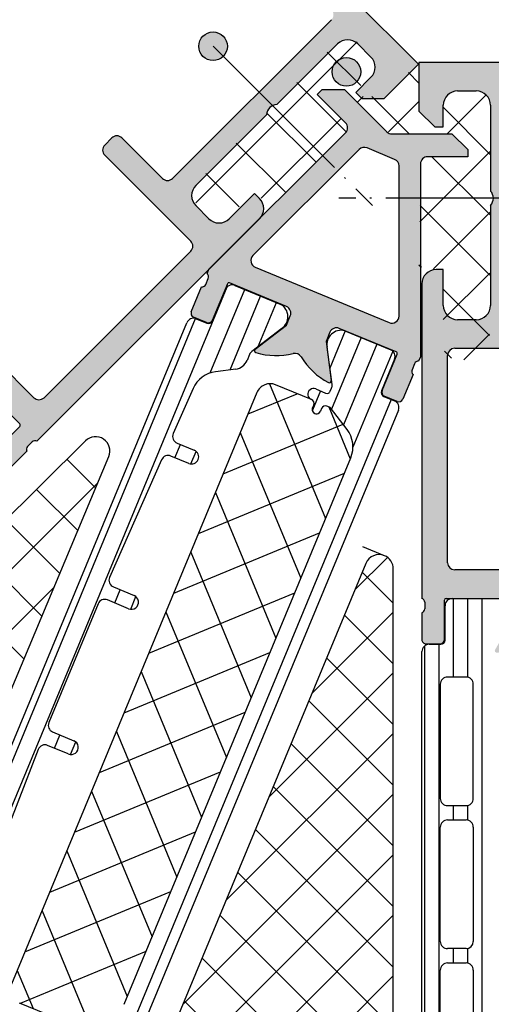
# Model space of a CAD drawing. Units: inches. Extents: x -940 to 962, y 1553 to 2584.
# Drawn here: x 89 to 122, y 1593 to 1662 of the extents above; entities that cross this region are included whole.
import ezdxf

# ---------------------------------------------------------------- set-up
doc = ezdxf.new("R2010")
doc.units = ezdxf.units.IN
doc.linetypes.add('DOT_CENTER', pattern=[14, 12, -1, 0, -1])
for name, color, linetype in [('1', 7, 'Continuous'), ('S03_AL_Kontur', 7, 'Continuous'), ('S04_AL_Schraffur', 7, 'Continuous'), ('S07_Isolation_Kontur', 7, 'Continuous'), ('S08_Isolation_Schraffur', 7, 'Continuous')]:
    doc.layers.add(name, color=color, linetype=linetype)

msp = doc.modelspace()

# ---------------------------------------------------------------- hatches: boundary and pattern name
at = {"layer": '1'}
h = msp.add_hatch(color=256, dxfattribs=at)
edge = h.paths.add_edge_path()
edge.add_arc((102.6234855341372, 1659.850516658826), 1, 0, 360)
h = msp.add_hatch(color=256, dxfattribs=at)
edge = h.paths.add_edge_path()
edge.add_arc((111.9425871781973, 1658.059533437936), 1, 0, 360)
at = {"layer": 'S04_AL_Schraffur', "linetype": 'Continuous'}
h = msp.add_hatch(color=256, dxfattribs=at)
edge = h.paths.add_edge_path()
edge.add_arc((75.74971545538028, 1677.901353657199), 0.9999999999998472, 44.99999999996315, 134.9999999999632)
edge.add_line((75.0426086741943, 1678.608460438386), (71.8606281588543, 1675.426479923047))
edge.add_arc((72.21418154944718, 1675.072926532453), 0.5000000000002451, 134.9999999999079, 225.0000000000184)
edge.add_line((71.8606281588543, 1674.71937314186), (72.56773494004005, 1674.012266360673))
edge.add_line((72.56773494004005, 1674.012266360673), (73.13342036499034, 1674.577951785622))
edge.add_line((73.13342036499034, 1674.577951785622), (75.2547407085492, 1672.456631442062))
edge.add_arc((75.04260867419316, 1672.244499407707), 0.300000000000115, -44.999999999999886, 44.99999999984652, ccw=False)
edge.add_line((75.2547407085492, 1672.032367373351), (71.50707476826028, 1668.284701433062))
edge.add_arc((71.15352137766718, 1668.638254823655), 0.4999999999994413, 225, 315.0000000000184, ccw=False)
edge.add_line((70.79996798707407, 1668.284701433062), (68.11296221856514, 1670.971707201572))
edge.add_arc((67.75940882797204, 1670.618153810978), 0.5000000000000844, 45.0000000000737, 134.9999999999447)
edge.add_line((67.40585543737916, 1670.971707201572), (66.81842702806512, 1670.384278792258))
edge.add_arc((67.52553380925133, 1669.677172011072), 0.9999999999992042, 135, 210.0000000000732)
edge.add_line((66.65950840546725, 1669.177172011071), (67.05230204678514, 1668.496833467419))
edge.add_line((67.05230204678514, 1668.496833467419), (67.75940882797204, 1669.203940248604))
edge.add_line((67.75940882797204, 1669.203940248605), (69.38575442470028, 1667.577594651876))
edge.add_arc((68.6786476435143, 1666.870487870689), 1.000000000000008, -45.000000000045986, 45, ccw=False)
edge.add_line((69.38575442470028, 1666.163381089503), (67.26443408114005, 1664.042060745943))
edge.add_arc((66.5573272999543, 1664.749167527129), 1.000000000000812, 225, 314.99999999995396, ccw=False)
edge.add_line((65.85022051876717, 1664.042060745943), (64.22387492203825, 1665.668406342672))
edge.add_line((64.22387492203825, 1665.668406342673), (64.93098170322537, 1666.375513123859))
edge.add_line((64.93098170322537, 1666.375513123859), (64.25064315957206, 1666.768306765176))
edge.add_arc((63.75064315957206, 1665.902281361393), 0.9999999999994912, 59.99999999998317, 135.0000000000092)
edge.add_line((63.04353637838517, 1666.60938814258), (62.45610796907204, 1666.021959733266))
edge.add_arc((62.80966135966514, 1665.668406342673), 0.4999999999994413, 135, 225.0000000000184)
edge.add_line((62.45610796907204, 1665.314852952079), (65.14311373758119, 1662.62784718357))
edge.add_arc((64.78956034698717, 1662.274293792977), 0.5000000000002451, -44.999999999907914, 45, ccw=False)
edge.add_line((65.14311373758119, 1661.920740402384), (62.88037203778322, 1659.657998702587))
edge.add_arc((62.63546062712226, 1659.524578863837), 0.2788950563276414, -46.16458937390951, 28.58012358046932, ccw=False)
edge.add_line((62.82862030668821, 1659.323402844804), (62.50788091338222, 1659.002663451498))
edge.add_arc((62.30668870119416, 1659.195850282281), 0.2789255417363336, 241.42459455533128, 316.16287007296, ccw=False)
edge.add_line((62.17327444899115, 1658.950901113795), (60.84390592218028, 1657.621532586984))
edge.add_arc((61.05603795653519, 1657.409400552628), 0.2999999999993111, 134.9999999998465, 225)
edge.add_line((60.84390592217915, 1657.197268518272), (61.53685240856316, 1656.504322031888))
edge.add_arc((61.74898444291921, 1656.716454066244), 0.300000000000115, 225, 315)
edge.add_line((61.96111647727525, 1656.504322031888), (63.91272977913627, 1658.455935333749))
edge.add_arc((63.9975825928791, 1658.371082520006), 0.1200000000003032, 45.000000000307125, 134.9999999999232, ccw=False)
edge.add_line((64.08243540662124, 1658.455935333749), (67.12301272490231, 1655.415358015467))
edge.add_arc((66.7694593343092, 1655.061804624874), 0.4999999999996021, -44.99999999998158, 45, ccw=False)
edge.add_line((67.12301272490231, 1654.70825123428), (66.62803797807123, 1654.21327648745))
edge.add_line((66.62803797807123, 1654.213276487451), (63.95919369523517, 1653.49816181714))
edge.add_arc((63.99494172600726, 1653.364748350027), 0.138119784648024, 104.9999999998781, 230.6225775507639)
edge.add_arc((67.07944477946126, 1657.12290217094), 4.999999999998531, 230.6225775507919, 297.2515836439118)
edge.add_arc((69.59788645905405, 1652.233377500126), 0.500000000001853, 45.000000000092086, 117.2515836440621, ccw=False)
edge.add_line((69.95143984964807, 1652.586930890721), (83.24504733595404, 1639.293323404412))
edge.add_arc((82.8914939453573, 1638.939770013813), 0.50000000000624, -27.25158364364802, 45.00000000014728, ccw=False)
edge.add_arc((87.78101861617029, 1636.421328334219), 4.9999999999943, 152.7484163560292, 219.3774224491604)
edge.add_arc((84.0228647952581, 1633.336825280771), 0.1381197846486376, 219.3774224492361, 344.9999999998553)
edge.add_line((84.1562782623721, 1633.301077249998), (84.87139293268228, 1635.969921532836))
edge.add_line((84.87139293268228, 1635.969921532836), (85.36636767951336, 1636.464896279665))
edge.add_arc((85.71992107010624, 1636.111342889073), 0.4999999999994413, 45, 135.0000000000184, ccw=False)
edge.add_line((86.07347446069912, 1636.464896279665), (89.11405177898018, 1633.424318961384))
edge.add_arc((89.02919896523713, 1633.339466147642), 0.1200000000009463, -44.999999999999886, 45, ccw=False)
edge.add_line((89.11405177898018, 1633.254613333899), (87.16243847711917, 1631.303000032038))
edge.add_arc((87.37457051147521, 1631.090867997682), 0.300000000000115, 135, 224.9999999999693)
edge.add_line((87.16243847711917, 1630.878735963326), (87.85538496350227, 1630.185789476942))
edge.add_arc((88.06751699785923, 1630.397921511299), 0.3000000000014012, 225, 314.9999999998465)
edge.add_line((88.27964903221414, 1630.185789476943), (89.60901755902614, 1631.515158003754))
edge.add_arc((89.85396672751222, 1631.648572255956), 0.2789255417364602, 133.8371299270386, 208.5754054446687, ccw=False)
edge.add_line((89.66077989672908, 1631.849764468145), (89.9815192900362, 1632.170503861451))
edge.add_arc((90.18269530906923, 1631.977344181886), 0.2788950563261895, 61.41987641962402, 136.1645893740779, ccw=False)
edge.add_line((90.31611514781821, 1632.222255592545), (105.8724643339242, 1647.778604778648))
edge.add_arc((105.1653575527382, 1648.485711559835), 0.9999999999998472, 314.9999999999632, 405.000000000046)
edge.add_line((105.8724643339242, 1649.192818341022), (105.5189109433311, 1649.546371731615))
edge.add_line((105.5189109433311, 1649.546371731615), (103.7511439903642, 1647.778604778649))
edge.add_arc((103.0440372091782, 1648.485711559835), 1.000000000000008, 224.999999999954, 315, ccw=False)
edge.add_line((102.3369304279911, 1647.778604778649), (101.4176916124493, 1648.697843594191))
edge.add_arc((102.1247983936353, 1649.404950375378), 0.9999999999992042, 135, 225.000000000046, ccw=False)
edge.add_line((101.4176916124493, 1650.112057156563), (106.3674390807553, 1655.06180462487))
edge.add_arc((107.0922235314713, 1655.04412695534), 0.7249999999997909, 91.39718102725391, 178.6028189726743, ccw=False)
edge.add_line((107.0745458619422, 1655.768911406056), (111.3171865490622, 1660.011552093175))
edge.add_arc((112.0242933302482, 1659.304445311988), 1.000000000000651, 44.99999999999079, 134.9999999999632, ccw=False)
edge.add_line((112.7314001114353, 1660.011552093175), (113.6506389269782, 1659.092313277632))
edge.add_arc((112.9435321457911, 1658.385206496446), 1.000000000000008, -45.000000000027626, 44.999999999954014, ccw=False)
edge.add_line((113.6506389269773, 1657.678099715259), (112.5899787551971, 1656.617439543479))
edge.add_line((112.5899787551971, 1656.617439543479), (113.0142428239092, 1656.193175474767))
edge.add_line((113.0142428239092, 1656.193175474767), (114.5698777425202, 1656.193175474767))
edge.add_line((114.5698777425202, 1656.193175474767), (116.9740407985541, 1658.597338530801))
edge.add_line((116.9740407985541, 1658.597338530801), (85.86134242634921, 1689.710036903013))
edge.add_line((85.86134242634921, 1689.710036903013), (83.45717937031532, 1687.305873846979))
edge.add_line((83.45717937031532, 1687.305873846979), (83.45717937031532, 1685.750238928368))
edge.add_line((83.45717937031532, 1685.750238928368), (83.88144343902627, 1685.325974859657))
edge.add_line((83.88144343902627, 1685.325974859657), (84.94210361080604, 1686.386635031436))
edge.add_arc((85.64921039199317, 1685.67952825025), 1.000000000000008, 44.999999999954014, 135.0000000000368, ccw=False)
edge.add_line((86.35631717318029, 1686.386635031436), (87.27555598872232, 1685.467396215893))
edge.add_arc((86.5684492075361, 1684.760289434706), 0.9999999999998472, -45.00000000003689, 45.00000000000921, ccw=False)
edge.add_line((87.27555598872232, 1684.05318265352), (83.03291530160209, 1679.810541966401))
edge.add_arc((82.3081308508863, 1679.828219635931), 0.7249999999998075, 271.39718102730774, 358.60281897267384, ccw=False)
edge.add_line((82.3258085204161, 1679.103435185215), (77.37606105210921, 1674.15368771691))
edge.add_arc((76.66895427092322, 1674.860794498096), 1.000000000000008, 224.999999999954, 315, ccw=False)
edge.add_line((75.9618474897361, 1674.15368771691), (75.0426086741943, 1675.072926532453))
edge.add_arc((75.74971545538028, 1675.780033313639), 0.9999999999998472, 134.9999999999632, 225, ccw=False)
edge.add_line((75.0426086741943, 1676.487140094826), (76.81037562716028, 1678.254907047792))
edge.add_line((76.81037562716028, 1678.254907047792), (76.45682223656718, 1678.608460438385))
edge = h.paths.add_edge_path(flags=16)
edge.add_arc((80.34590953309225, 1668.638254823654), 0.4999999999996021, 314.9999999999816, 404.9999999999079)
edge.add_line((80.69946292368627, 1668.991808214247), (77.87103579893915, 1671.820235338994))
edge.add_arc((78.22458918953316, 1672.173788729587), 0.5000000000002451, 134.9999999999079, 224.9999999999079, ccw=False)
edge.add_line((77.87103579894006, 1672.527342120181), (88.97261226357023, 1683.628918584808))
edge.add_arc((89.32616565416333, 1683.275365194215), 0.4999999999996021, 44.99999999998158, 135, ccw=False)
edge.add_line((89.67971904475621, 1683.628918584808), (110.8929224803503, 1662.415715149209))
edge.add_arc((110.5393690897572, 1662.062161758616), 0.4999999999996021, -44.99999999998158, 45, ccw=False)
edge.add_line((110.8929224803503, 1661.708608368022), (99.79134601572014, 1650.607031903394))
edge.add_arc((99.43779262512703, 1650.960585293989), 0.500000000001049, 225, 314.9999999999079, ccw=False)
edge.add_line((99.08423923453324, 1650.607031903395), (96.25581210978817, 1653.435459028142))
edge.add_arc((95.90225871919415, 1653.081905637549), 0.500000000000406, 44.99999999992632, 134.9999999999816)
edge.add_line((95.54870532860127, 1653.435459028142), (95.05373058177133, 1652.940484281311))
edge.add_arc((95.40728397236421, 1652.586930890718), 0.4999999999996021, 135.0000000000184, 224.9999999999263)
edge.add_line((95.0537305817702, 1652.233377500125), (101.0641382218553, 1646.222969860038))
edge.add_arc((100.7105848312622, 1645.869416469445), 0.4999999999996021, -44.99999999998158, 45, ccw=False)
edge.add_line((101.0641382218553, 1645.515863078852), (90.81108989464929, 1635.262814751648))
edge.add_arc((90.45753650405618, 1635.616368142241), 0.4999999999996021, 225.0000000000184, 315, ccw=False)
edge.add_line((90.10398311346307, 1635.262814751648), (65.92093119688525, 1659.445866668231))
edge.add_arc((66.27448458747926, 1659.799420058824), 0.5000000000008883, 135.0000000000184, 224.9999999999263, ccw=False)
edge.add_line((65.92093119688525, 1660.152973449418), (76.17397952409124, 1670.406021776621))
edge.add_arc((76.52753291468525, 1670.052468386028), 0.4999999999994413, 45, 135.0000000000921, ccw=False)
edge.add_line((76.88108630527813, 1670.406021776621), (79.49738139566921, 1667.78972668623))
edge.add_arc((79.85093478626231, 1668.143280076823), 0.4999999999996021, 224.9999999999816, 315)
edge.add_line((80.2044881768552, 1667.78972668623), (80.69946292368513, 1668.284701433061))
h = msp.add_hatch(color=256, dxfattribs=at)
edge = h.paths.add_edge_path()
edge.add_line((159.3095134300111, 1644.220296992214), (159.3095134300111, 1641.720296992214))
edge.add_arc((158.3095134300111, 1641.720296992214), 1, 270, 360, ccw=False)
edge.add_line((158.3095134300111, 1640.720296992214), (157.0095134300111, 1640.720296992214))
edge.add_arc((157.0095134300111, 1641.720296992214), 1, 180, 270, ccw=False)
edge.add_line((156.0095134300111, 1641.720296992214), (156.0095134300111, 1648.720296992214))
edge.add_arc((156.5345134300112, 1649.220296992214), 0.7250000000000658, 136.3971810273013, 223.6028189726987, ccw=False)
edge.add_line((156.0095134300111, 1649.720296992214), (156.0095134300111, 1655.720296992214))
edge.add_arc((157.0095134300111, 1655.720296992214), 1, 90, 180, ccw=False)
edge.add_line((157.0095134300111, 1656.720296992214), (158.3095134300111, 1656.720296992214))
edge.add_arc((158.3095134300111, 1655.720296992214), 1, 0, 90, ccw=False)
edge.add_line((159.3095134300111, 1655.720296992214), (159.3095134300111, 1654.220296992214))
edge.add_line((159.3095134300111, 1654.220296992214), (159.9095134300112, 1654.220296992214))
edge.add_line((159.9095134300112, 1654.220296992214), (161.0095134300111, 1655.320296992214))
edge.add_line((161.0095134300111, 1655.320296992214), (161.0095134300111, 1658.720296992214))
edge.add_line((161.0095134300111, 1658.720296992214), (117.0095134300111, 1658.720296992214))
edge.add_line((117.0095134300111, 1658.720296992214), (117.0095134300111, 1655.320296992214))
edge.add_line((117.0095134300111, 1655.320296992214), (118.1095134300112, 1654.220296992214))
edge.add_line((118.1095134300112, 1654.220296992214), (118.7095134300112, 1654.220296992214))
edge.add_line((118.7095134300112, 1654.220296992214), (118.7095134300112, 1655.720296992214))
edge.add_arc((119.7095134300112, 1655.720296992214), 1, 90, 180, ccw=False)
edge.add_line((119.7095134300112, 1656.720296992214), (121.0095134300111, 1656.720296992214))
edge.add_arc((121.0095134300111, 1655.720296992214), 1, 0, 90, ccw=False)
edge.add_line((122.0095134300111, 1655.720296992214), (122.0095134300111, 1649.720296992214))
edge.add_arc((121.4845134300112, 1649.220296992214), 0.7249999999999012, -43.60281897271108, 43.60281897271108, ccw=False)
edge.add_line((122.0095134300111, 1648.720296992214), (122.0095134300111, 1641.720296992214))
edge.add_arc((121.0095134300111, 1641.720296992214), 1, 270, 360, ccw=False)
edge.add_line((121.0095134300111, 1640.720296992214), (119.7095134300112, 1640.720296992214))
edge.add_arc((119.7095134300112, 1641.720296992214), 1, 180, 270, ccw=False)
edge.add_line((118.7095134300112, 1641.720296992214), (118.7095134300112, 1644.220296992214))
edge.add_line((118.7095134300112, 1644.220296992214), (118.2095134300112, 1644.220296992214))
edge.add_arc((118.2095134300112, 1643.220296992214), 1, 90, 180)
edge.add_line((117.2095134300112, 1643.220296992214), (117.2095134300112, 1621.220296992214))
edge.add_arc((117.1306769834682, 1620.952776400222), 0.2788950563263588, -1.1645893742531825, 73.58012358046528, ccw=False)
edge.add_line((117.4095144300102, 1620.947107992223), (117.4095144300111, 1620.493513992222))
edge.add_arc((117.1306463343681, 1620.487853332745), 0.278925541737276, -73.57540544471811, 1.1628700728579133, ccw=False)
edge.add_line((117.2095134300112, 1620.220309992222), (117.2095134300112, 1618.340298992213))
edge.add_arc((117.5095134300111, 1618.340298992214), 0.2999999999999545, 180, 270)
edge.add_line((117.5095134300111, 1618.040298992214), (118.4894877490533, 1618.040298992214))
edge.add_arc((118.4894877490533, 1618.340298992214), 0.2999999999999545, 270, 360)
edge.add_line((118.7894877490533, 1618.340298992214), (118.7894877490533, 1621.100296992214))
edge.add_arc((118.9094877490541, 1621.100296992214), 0.1200000000001182, 90, 180, ccw=False)
edge.add_line((118.9094877490541, 1621.220296992214), (123.2095134300112, 1621.220296992214))
edge.add_arc((123.2095134300112, 1620.720296992214), 0.5, 0, 90, ccw=False)
edge.add_line((123.7095134300112, 1620.720296992214), (123.7095134300112, 1620.020296992214))
edge.add_line((123.7095134300112, 1620.020296992214), (122.3280179723881, 1617.627476669187))
edge.add_arc((122.4476332146592, 1617.558416776862), 0.1381197846490285, 149.9999999997874, 275.6225775509697)
edge.add_arc((121.9712901888352, 1622.396905854055), 4.999999999993102, 275.6225775508276, 342.2515836439579)
edge.add_arc((127.2095134300091, 1620.720296992208), 0.5000000000061391, 89.99999999976552, 162.2515836437489, ccw=False)
edge.add_line((127.2095134300112, 1621.220296992214), (146.0095134300111, 1621.220296992214))
edge.add_arc((146.0095134300102, 1620.720296992212), 0.5000000000020774, 17.748416356031612, 89.9999999998958, ccw=False)
edge.add_arc((151.2477366711851, 1622.39690585406), 4.999999999999162, 197.74841635607, 264.3774224491988)
edge.add_arc((150.7713936453633, 1617.558416776862), 0.1381197846478013, 264.3774224490304, 390.0000000004013)
edge.add_line((150.8910088876332, 1617.627476669187), (149.5095134300111, 1620.020296992214))
edge.add_line((149.5095134300111, 1620.020296992214), (149.5095134300111, 1620.720296992214))
edge.add_arc((150.0095134300111, 1620.720296992214), 0.5, 90, 180, ccw=False)
edge.add_line((150.0095134300111, 1621.220296992214), (154.3095391109682, 1621.220296992214))
edge.add_arc((154.3095391109682, 1621.100296992214), 0.1199999999998908, 0, 90, ccw=False)
edge.add_line((154.4295391109681, 1621.100296992214), (154.4295391109681, 1618.340298992214))
edge.add_arc((154.7295391109683, 1618.340298992214), 0.3000000000001819, 180, 270)
edge.add_line((154.7295391109683, 1618.040298992214), (155.7095134300112, 1618.040298992214))
edge.add_arc((155.7095134300112, 1618.340298992214), 0.2999999999999545, 270, 360)
edge.add_line((156.0095134300111, 1618.340298992214), (156.0095134300111, 1620.220309992222))
edge.add_arc((156.0883805256542, 1620.487853332745), 0.2789255417369985, 178.8371299271421, 253.5754054446733, ccw=False)
edge.add_line((155.8095124300112, 1620.493513992222), (155.8095124300112, 1620.947107992222))
edge.add_arc((156.088349876554, 1620.952776400221), 0.2788950563275095, 106.41987641951351, 181.164589374015, ccw=False)
edge.add_line((156.0095134300111, 1621.220296992214), (156.0095134300111, 1624.420296992213))
edge.add_arc((156.5095134300111, 1624.420296992213), 0.5, 90, 180, ccw=False)
edge.add_line((156.5095134300111, 1624.920296992213), (160.3095134300111, 1624.920296992213))
edge.add_arc((160.3095134300111, 1625.420296992213), 0.5, 270, 360)
edge.add_line((160.8095134300111, 1625.420296992213), (160.8095134300111, 1626.251046215587))
edge.add_arc((159.8095134300111, 1626.251046215588), 1, 0, 75.00000000002734)
edge.add_line((160.068332475113, 1627.216972041877), (159.3095134300111, 1627.420296992214))
edge.add_line((159.3095134300111, 1627.420296992213), (159.3095134300111, 1626.420296992213))
edge.add_line((159.3095134300111, 1626.420296992213), (157.0095134300111, 1626.420296992213))
edge.add_arc((157.0095134300111, 1627.420296992213), 1, 180, 270, ccw=False)
edge.add_line((156.0095134300111, 1627.420296992213), (156.0095134300111, 1630.420296992213))
edge.add_arc((157.0095134300111, 1630.420296992213), 1, 90, 180, ccw=False)
edge.add_line((157.0095134300111, 1631.420296992213), (159.3095134300111, 1631.420296992213))
edge.add_line((159.3095134300111, 1631.420296992213), (159.3095134300111, 1630.420296992213))
edge.add_line((159.3095134300111, 1630.420296992213), (160.068332475113, 1630.62362194255))
edge.add_arc((159.8095134300111, 1631.589547768839), 0.9999999999998834, 284.9999999999693, 360.0000000000521)
edge.add_line((160.8095134300111, 1631.58954776884), (160.8095134300111, 1632.420296992213))
edge.add_arc((160.3095134300111, 1632.420296992213), 0.5, 0, 90)
edge.add_line((160.3095134300111, 1632.920296992213), (156.5095134300111, 1632.920296992213))
edge.add_arc((156.5095134300111, 1633.420296992213), 0.5, 180, 270, ccw=False)
edge.add_line((156.0095134300111, 1633.420296992213), (156.0095134300111, 1638.720296992214))
edge.add_arc((156.3095134300111, 1638.720296992214), 0.2999999999999545, 90, 180, ccw=False)
edge.add_line((156.3095134300111, 1639.020296992214), (159.3095134300111, 1639.020296992214))
edge.add_line((159.3095134300111, 1639.020296992214), (159.3095134300111, 1638.220296992214))
edge.add_line((159.3095134300111, 1638.220296992214), (160.3095134300111, 1638.220296992214))
edge.add_arc((160.3095134300111, 1638.720296992214), 0.5, 270, 360)
edge.add_line((160.8095134300111, 1638.720296992214), (160.8095134300111, 1643.220296992214))
edge.add_arc((159.8095134300111, 1643.220296992214), 1, 0, 90)
edge.add_line((159.8095134300111, 1644.220296992214), (159.3095134300111, 1644.220296992214))
edge = h.paths.add_edge_path(flags=16)
edge.add_arc((150.0095134300102, 1639.220296992214), 0.5, 180, 270)
edge.add_line((150.0095134300102, 1638.720296992214), (153.7095134300112, 1638.720296992214))
edge.add_arc((153.7095134300112, 1638.220296992214), 0.5, 0, 90, ccw=False)
edge.add_line((154.2095134300112, 1638.220296992214), (154.2095134300112, 1623.720296992214))
edge.add_arc((153.7095134300112, 1623.720296992214), 0.5, 270, 360, ccw=False)
edge.add_line((153.7095134300112, 1623.220296992214), (119.5095134300111, 1623.220296992214))
edge.add_arc((119.5095134300111, 1623.720296992214), 0.5, 180, 270, ccw=False)
edge.add_line((119.0095134300111, 1623.720296992214), (119.0095134300111, 1638.220296992214))
edge.add_arc((119.5095134300111, 1638.220296992214), 0.5, 90, 180, ccw=False)
edge.add_line((119.5095134300111, 1638.720296992214), (128.0095134300111, 1638.720296992214))
edge.add_arc((128.0095134300111, 1639.220296992214), 0.5, 270, 360)
edge.add_line((128.5095134300111, 1639.220296992214), (128.5095134300111, 1639.920296992213))
edge.add_arc((128.0095134300111, 1639.920296992213), 0.5, 0, 90)
edge.add_line((128.0095134300111, 1640.420296992213), (124.0095134300111, 1640.420296992213))
edge.add_arc((124.0095134300111, 1640.920296992213), 0.5, 180, 270, ccw=False)
edge.add_line((123.5095134300111, 1640.920296992213), (123.5095134300111, 1656.620296992213))
edge.add_arc((124.0095134300111, 1656.620296992214), 0.5, 90, 180, ccw=False)
edge.add_line((124.0095134300111, 1657.120296992214), (154.0095134300111, 1657.120296992214))
edge.add_arc((154.0095134300111, 1656.620296992214), 0.5, 0, 90, ccw=False)
edge.add_line((154.5095134300111, 1656.620296992214), (154.5095134300111, 1640.920296992213))
edge.add_arc((154.0095134300111, 1640.920296992213), 0.5, 270, 360, ccw=False)
edge.add_line((154.0095134300111, 1640.420296992213), (150.0095134300102, 1640.420296992213))
edge.add_arc((150.0095134300111, 1639.920296992213), 0.5, 90.00000000010422, 180)
edge.add_line((149.5095134300111, 1639.920296992213), (149.5095134300102, 1639.220296992214))
h = msp.add_hatch(color=256, dxfattribs=at)
edge = h.paths.add_edge_path()
edge.add_line((119.3179193913061, 1653.720297069343), (120.4172691807962, 1652.620802281015))
edge.add_line((120.4172691807962, 1652.620802281015), (120.4175132134942, 1652.119901995397))
edge.add_line((120.4175132134942, 1652.119901995397), (117.6175258984292, 1652.119901759945))
edge.add_arc((117.6174960498522, 1651.619916776931), 0.4999849839049381, 89.99657950229812, 180.000861274018)
edge.add_line((117.1175110660042, 1651.619909261123), (117.1174194430612, 1638.125963590876))
edge.add_line((117.1174194430612, 1638.125963590876), (116.9894027826522, 1637.816904033107))
edge.add_arc((116.9598624636571, 1637.53957783168), 0.2788950563281639, 83.91987641954886, 158.6645893739605)
edge.add_line((116.7000810480693, 1637.641047376664), (116.526498139249, 1637.221981163994))
edge.add_arc((116.7819724244862, 1637.110033196544), 0.2789255417370601, 156.3371299271157, 231.0754054447235)
edge.add_line((116.6067243251753, 1636.893036511037), (115.8872752628074, 1635.156132827233))
edge.add_arc((115.6101114030541, 1635.270937856943), 0.3000000000006843, 247.4999999999684, 337.49999999990195, ccw=False)
edge.add_line((115.4953063733442, 1634.993773997188), (114.5899281575942, 1635.368793933229))
edge.add_arc((114.7047331873043, 1635.645957792984), 0.3000000000003363, 157.5000000001289, 247.4999999999684, ccw=False)
edge.add_line((114.4275693275501, 1635.760762822693), (115.4837748355112, 1638.310668484665))
edge.add_arc((115.3729092916101, 1638.356590496549), 0.1199999999996261, 337.4999999998639, 427.5000000004069)
edge.add_line((115.4188313034931, 1638.46745604045), (111.4461255875842, 1640.113004627297))
edge.add_arc((111.2547838714022, 1639.651064861042), 0.499999999999206, 67.50000000002699, 157.5000000000669)
edge.add_line((110.7928441051463, 1639.842406577224), (110.5249657024913, 1639.195690904466))
edge.add_line((110.5249657024913, 1639.195690904466), (110.8848040242012, 1636.461647598217))
edge.add_arc((110.7486702350523, 1636.438309509964), 0.1381197846484285, -118.12257755059608, 9.72793314021692, ccw=False)
edge.add_arc((113.0403634145882, 1640.726201952563), 4.999999999999939, 211.430379377016, 241.87742244920338, ccw=False)
edge.add_arc((108.3473540633352, 1637.858160246266), 0.5000000000008497, 31.43037937698662, 103.5696206229692)
edge.add_arc((107.0569070661422, 1643.204630721957), 5.000000000000144, 253.1225775507884, 283.56962062297333, ccw=False)
edge.add_arc((105.6453810306302, 1638.552161111148), 0.1381197846482672, 125.27206685959541, 253.12257755051502, ccw=False)
edge.add_line((105.5656224256393, 1638.664924757068), (107.7533271049563, 1640.343741201562))
edge.add_line((107.7533271049563, 1640.343741201562), (108.0212055076122, 1640.990456874319))
edge.add_arc((107.5592657413563, 1641.181798590502), 0.5000000000003944, 337.4999999999707, 427.4999999999706)
edge.add_line((107.7506074575392, 1641.643738356758), (103.7779017416303, 1643.289286943604))
edge.add_arc((103.7319797297462, 1643.178421399703), 0.1199999999998362, 67.49999999990537, 157.4999999998638)
edge.add_line((103.6211141858453, 1643.224343411587), (102.5649086778842, 1640.674437749615))
edge.add_arc((102.2877448181302, 1640.789242779324), 0.2999999999994961, 247.5000000000624, 337.50000000012886, ccw=False)
edge.add_line((102.1729397884212, 1640.512078919571), (101.26756157267, 1640.887098855612))
edge.add_arc((101.3823666023802, 1641.164262715365), 0.2999999999998441, 157.4999999999019, 247.4999999999019, ccw=False)
edge.add_line((101.1052027426272, 1641.279067745075), (101.8246518049941, 1643.015971428878))
edge.add_arc((101.8541725133982, 1643.293330376108), 0.2789255417367981, 263.9245945554093, 338.6628700728226)
edge.add_line((102.1139792798322, 1643.191841943521), (102.2875621886521, 1643.610908156192))
edge.add_arc((102.0321191847222, 1643.722851553439), 0.2788950563276212, 336.3354106258008, 411.0801235805241)
edge.add_line((102.2073302624713, 1643.939838950948), (102.3353228372712, 1644.248840360912))
edge.add_line((102.3353228372712, 1644.248840360912), (111.8769559455932, 1653.790594266557))
edge.add_arc((111.5234050814811, 1654.144136498317), 0.4999903230584476, 315.0006994797884, 405.0042786072374)
edge.add_line((111.8769252270922, 1654.497709446659), (109.8970514602763, 1656.477606065153))
edge.add_line((109.8970514602763, 1656.477606065153), (110.2514218843992, 1656.831625072012))
edge.add_line((110.2514218843992, 1656.831625072012), (111.8062313046842, 1656.831732022173))
edge.add_line((111.8062313046842, 1656.831732022173), (114.7710290765913, 1653.866377105956))
edge.add_arc((115.1246100159542, 1654.219867720291), 0.4999750944842162, 224.992680736815, 270.0047853467443)
edge.add_line((115.1246517739021, 1653.719892627551), (119.3179193913061, 1653.720297069343))
edge = h.paths.add_edge_path(flags=16)
edge.add_line((112.8359247164501, 1652.628256058262), (105.4118524372871, 1645.204182961013))
edge.add_arc((105.7654082475212, 1644.850628491311), 0.5000024739903142, 135.0001086207158, 247.5004120601305)
edge.add_line((105.5740689067861, 1644.388685063299), (114.9261802412011, 1640.514951904998))
edge.add_arc((115.1175334117713, 1640.976862046065), 0.4999770137792963, 247.4974880899139, 360.0039031949836)
edge.add_line((115.61751042439, 1640.976896106301), (115.6175106519902, 1651.476095245227))
edge.add_arc((115.1174296310933, 1651.476032159933), 0.5000810248760237, 0.007227870930910199, 67.49337550895433)
edge.add_line((115.3088557706262, 1651.938024653968), (113.3808163965364, 1652.736631550322))
edge.add_arc((113.1894600999151, 1652.274740764497), 0.4999603287136468, 67.49630818954851, 135.0016279667901)

# ---------------------------------------------------------------- linework, layer by layer
at = {"layer": '1', "linetype": 'Continuous'}
for p, q in [((101.4195889783095, 1648.890073380112), (112.6967550859683, 1660.167239487771)), ((112.9373937191235, 1657.102506213555), (110.6039413412079, 1659.435958591471)), ((117.0095134300111, 1657.273027189787), (116.278361239725, 1658.004179380074)), ((111.9042747225083, 1653.892984523051), (108.4826209976482, 1657.314638247912)), ((112.7049753601689, 1655.932819074853), (113.102983466234, 1656.330827180918)), ((116.3198920238833, 1653.720007908796), (113.7090727517616, 1656.330827180917)), ((118.9777019148303, 1653.720264255276), (121.6910799741017, 1656.433642314547)), ((114.8835757687593, 1653.868778796324), (117.0095134300111, 1655.994716457576)), ((121.9944563124395, 1652.288084307359), (118.7161061932557, 1655.566434426543)), ((105.9834211921516, 1649.211264906835), (111.5733972311921, 1654.801240945876)), ((109.8205031361119, 1651.734115422329), (106.3613006540886, 1655.193317904352)), ((107.6991962204527, 1649.612781650869), (104.2399803105284, 1653.071997560793)), ((117.0677513355363, 1647.567672988862), (121.9953653105244, 1652.495286963851)), ((121.9759251433497, 1648.063974789329), (117.9199981472993, 1652.11990178538)), ((104.4521123448844, 1648.617224839318), (102.1186599669688, 1650.950677217233)), ((121.9573939742602, 1643.839865271299), (117.0885946386265, 1648.708664606933)), ((118.0269928712264, 1644.284273837433), (121.9766708325158, 1648.233951798722)), ((117.1920835423734, 1644.362535016067), (117.0124817209189, 1644.542136837522)), ((118.7095134300112, 1640.724153709099), (121.9579763545064, 1643.972616633594)), ((121.9388628051706, 1639.61575575327), (118.7095134300112, 1642.845105128429)), ((120.1482974020805, 1637.920296994048), (121.9392818764975, 1639.711281468465)), ((119.2896573644373, 1638.022320506884), (118.7960626514307, 1638.51591521989)), ((93.70790381557504, 1632.238714398509), (62.97282780647811, 1601.719384724099)), ((79.89124635455414, 1594.226819131799), (95.33504182908109, 1631.143186858949)), ((94.41851137317394, 1628.952341001193), (92.41548479718858, 1630.955367577179)), ((64.73910602937462, 1599.48166836982), (94.56863895368133, 1629.311201294126)), ((93.16713110548062, 1625.961080581767), (90.28669287531989, 1628.841518811928)), ((91.91575083778753, 1622.969820162341), (88.15790095345187, 1626.727670046676)), ((90.66437057009443, 1619.978559742915), (86.0291090315834, 1624.613821281426)), ((114.5998941460523, 1624.208742085962), (113.0809818752252, 1624.837896148593)), ((113.2933311811762, 1623.667545985816), (97.97963775894004, 1586.69701963583)), ((112.5243549700551, 1621.811073187785), (114.806249267986, 1624.092967485715)), ((115.2172118443953, 1620.881562591329), (113.0408271372673, 1623.057947298457)), ((115.2172310919711, 1579.971188727472), (115.2172107136871, 1623.284863023932)), ((89.41299030240111, 1616.987299323489), (83.9003171097147, 1622.499972516175)), ((67.73036644880017, 1598.230288102126), (91.51718921245288, 1622.017110865779)), ((109.5243549700549, 1614.568432500665), (115.2172121362225, 1620.261289666832)), ((115.2172138404806, 1616.638919908125), (111.7981864501483, 1620.057947298457)), ((115.2172158365656, 1612.396277224921), (110.5555457630287, 1617.057947298457)), ((106.5243549700549, 1607.325791813546), (115.2172141323058, 1616.018650975797)), ((115.2172178326507, 1608.153634541716), (109.3129050759098, 1614.057947298457)), ((103.5243549700549, 1600.083151126426), (115.2172161283888, 1611.77601228476)), ((115.2172198287356, 1603.910991858512), (108.0702643887903, 1611.057947298457)), ((115.2172218248209, 1599.668349175307), (106.827623701671, 1608.057947298457)), ((100.5243549700547, 1592.840510439307), (115.2172181244721, 1607.533373593725)), ((115.2172238209059, 1595.425706492103), (105.5849830145519, 1605.057947298457)), ((97.94750260849196, 1586.021017390625), (115.2172201205553, 1603.290734902688)), ((115.217225816991, 1591.183063808899), (104.3423423274323, 1602.057947298457)), ((100.6695536830955, 1584.500427778109), (115.2172221166384, 1599.048096211652)), ((115.2172278130761, 1586.940421125694), (103.0997016403132, 1599.057947298457)), ((115.2172298091609, 1582.69777844249), (101.8570609531937, 1596.057947298457)), ((103.6695536830955, 1583.25778709099), (115.2172241127216, 1594.805457520616)), ((114.6175536173494, 1579.054813947183), (100.6144202660746, 1593.057947298457))]:
    msp.add_line(p, q, dxfattribs=at)
at = {"layer": '1', "linetype": 'DOT_CENTER'}
for p, q in [((102.6234855341372, 1659.850516658826), (113.7537052010523, 1648.720296991909)), ((126.6887340435951, 1649.220296991909), (111.414037012747, 1649.220296991909))]:
    msp.add_line(p, q, dxfattribs=at)
at = {"layer": '1'}
for centre in [(102.6234855341372, 1659.850516658826), (111.9425871781973, 1658.059533437936)]:
    msp.add_circle(centre, 1, dxfattribs=at)
at = {"layer": '1', "linetype": 'Continuous'}
for centre, radius, start, end in [((94.41251570016107, 1631.529121492612), 1.000000000000105, 337.2982242753309, 134.7981973186764), ((114.2172107136871, 1623.284862553451), 0.9999999999998976, 67.49999999999419, 157.4999999999797), ((114.2172107136871, 1623.284862553451), 1.000000000000111, 2.695658449213525e-05, 67.49999999999419)]:
    msp.add_arc(centre, radius, start, end, dxfattribs=at)
at = {"layer": 'S03_AL_Kontur', "linetype": 'Continuous'}
for p, q in [((116.9740407985541, 1658.597338530801), (85.86134242634921, 1689.710036903013)), ((110.8929224803503, 1661.708608368022), (99.79134601572014, 1650.607031903395)), ((107.0745458619422, 1655.768911406056), (111.3171865490622, 1660.011552093175)), ((112.7314001114353, 1660.011552093175), (113.6506389269782, 1659.092313277632)), ((90.10398311346307, 1635.262814751648), (65.92093119688525, 1659.445866668231)), ((114.5698777425202, 1656.193175474767), (116.9740407985541, 1658.597338530801)), ((161.0095134300111, 1658.720296992214), (117.0095134300111, 1658.720296992214)), ((117.0095134300111, 1658.720296992214), (117.0095134300111, 1655.320296992214)), ((113.6506389269773, 1657.678099715259), (112.5899787551971, 1656.617439543479)), ((109.8970514602763, 1656.477606065153), (110.2514218843992, 1656.831625072012)), ((110.2514218843992, 1656.831625072012), (111.8062313046842, 1656.831732022173)), ((111.8062313046842, 1656.831732022173), (114.7710290765913, 1653.866377105956)), ((119.7095134300112, 1656.720296992214), (121.0095134300111, 1656.720296992214)), ((111.8769252270922, 1654.497709446659), (109.8970514602763, 1656.477606065153)), ((112.5899787551971, 1656.617439543479), (113.0142428239092, 1656.193175474767)), ((113.0142428239092, 1656.193175474767), (114.5698777425202, 1656.193175474767)), ((117.0095134300111, 1655.320296992214), (118.1095134300112, 1654.220296992214)), ((118.7095134300112, 1654.220296992214), (118.7095134300112, 1655.720296992214)), ((122.0095134300111, 1655.720296992214), (122.0095134300111, 1649.720296992214)), ((101.4176916124493, 1650.112057156563), (106.3674390807553, 1655.06180462487)), ((118.1095134300112, 1654.220296992214), (118.7095134300112, 1654.220296992214)), ((95.54870532860127, 1653.435459028143), (95.05373058177133, 1652.940484281311)), ((99.08423923453324, 1650.607031903395), (96.25581210978817, 1653.435459028142)), ((102.3353228372712, 1644.248840360912), (111.8769559455932, 1653.790594266557)), ((115.1246517739021, 1653.719892627552), (119.3179193913061, 1653.720297069343)), ((119.3179193913061, 1653.720297069343), (120.4172691807962, 1652.620802281015)), ((119.3179193913061, 1653.720297069343), (119.3179193913061, 1653.720297069343)), ((112.8359247164501, 1652.628256058262), (105.4118524372871, 1645.204182961013)), ((112.8359247164501, 1652.628256058262), (112.8359247164501, 1652.628256058262)), ((115.3088557706262, 1651.938024653968), (113.3808163965364, 1652.736631550323)), ((120.4172691807962, 1652.620802281015), (120.4175132134942, 1652.119901995397)), ((95.0537305817702, 1652.233377500126), (101.0641382218553, 1646.222969860038)), ((120.4175132134942, 1652.119901995397), (117.6175258984292, 1652.119901759945)), ((115.61751042439, 1640.976896106301), (115.6175106519902, 1651.476095245227)), ((117.1175110660042, 1651.619909261123), (117.1174194430612, 1638.125963590876)), ((105.5189109433311, 1649.546371731615), (103.7511439903642, 1647.778604778649)), ((105.8724643339242, 1649.192818341022), (105.5189109433311, 1649.546371731615)), ((102.3369304279911, 1647.778604778649), (101.4176916124493, 1648.697843594191)), ((122.0095134300111, 1648.720296992214), (122.0095134300111, 1641.720296992214)), ((90.31611514781821, 1632.222255592545), (105.8724643339242, 1647.778604778648)), ((101.0641382218553, 1645.515863078852), (90.81108989464929, 1635.262814751648)), ((105.5740689067861, 1644.388685063299), (114.9261802412011, 1640.514951904998)), ((102.1139792798313, 1643.191841943521), (102.2875621886521, 1643.610908156192)), ((102.2073302624713, 1643.939838950949), (102.3353228372712, 1644.248840360912)), ((118.7095134300112, 1644.220296992214), (118.2095134300112, 1644.220296992214)), ((118.7095134300112, 1641.720296992214), (118.7095134300112, 1644.220296992214)), ((101.1052027426272, 1641.279067745075), (101.8246518049941, 1643.015971428878)), ((103.6211141858453, 1643.224343411587), (102.5649086778842, 1640.674437749615)), ((107.7506074575392, 1641.643738356758), (103.7779017416303, 1643.289286943604)), ((117.2095134300112, 1643.220296992214), (117.2095134300112, 1621.220296992214)), ((102.1729397884212, 1640.512078919571), (101.26756157267, 1640.887098855612)), ((107.7533271049563, 1640.343741201562), (108.0212055076122, 1640.990456874319)), ((105.5656224256393, 1638.664924757068), (107.7533271049563, 1640.343741201562)), ((121.0095134300111, 1640.720296992214), (119.7095134300112, 1640.720296992214)), ((110.7928441051472, 1639.842406577224), (110.5249657024913, 1639.195690904466)), ((115.4188313034931, 1638.46745604045), (111.4461255875842, 1640.113004627297)), ((110.5249657024913, 1639.195690904466), (110.8848040242012, 1636.461647598217)), ((114.4275693275501, 1635.760762822693), (115.4837748355112, 1638.310668484665)), ((117.1174194430612, 1638.125963590876), (116.9894027826522, 1637.816904033107)), ((119.0095134300111, 1623.720296992214), (119.0095134300111, 1638.220296992214)), ((119.5095134300111, 1638.720296992214), (128.0095134300111, 1638.720296992214)), ((116.7000810480693, 1637.641047376664), (116.526498139249, 1637.221981163994)), ((116.6067243251753, 1636.893036511037), (115.8872752628074, 1635.156132827233)), ((86.07347446069912, 1636.464896279665), (89.11405177898018, 1633.424318961385)), ((115.4953063733442, 1634.993773997188), (114.5899281575942, 1635.36879393323)), ((89.11405177898018, 1633.254613333899), (87.16243847711917, 1631.303000032038)), ((89.66077989672908, 1631.849764468145), (89.9815192900362, 1632.170503861451)), ((88.27964903221618, 1630.185789476942), (89.60901755902614, 1631.515158003754)), ((153.7095134300112, 1623.220296992214), (119.5095134300111, 1623.220296992214)), ((117.4095144300102, 1620.947107992223), (117.4095144300111, 1620.493513992222)), ((118.7894877490533, 1618.340298992214), (118.7894877490533, 1621.100296992214)), ((118.9094877490541, 1621.220296992214), (123.2095134300112, 1621.220296992214)), ((117.2095134300112, 1620.220309992222), (117.2095134300112, 1618.340298992214)), ((117.5095134300111, 1618.040298992214), (118.4894877490533, 1618.040298992214))]:
    msp.add_line(p, q, dxfattribs=at)
for centre, radius, start, end in [((112.0242933302486, 1659.304445311988), 1.000000000000169, 45.00000000000927, 134.9999999999884), ((112.9435321457909, 1658.385206496446), 1.000000000000169, 314.9999999999723, 44.99999999993788), ((119.7095134300112, 1655.720296992214), 1, 90, 180), ((121.0095134300111, 1655.720296992214), 1, 0, 90), ((107.0922235314711, 1655.04412695534), 0.7249999999995858, 91.39718102723505, 178.6028189726737), ((111.5234050814811, 1654.144136498317), 0.4999903230587692, 315.0006994797898, 45.00427860723298), ((95.90225871919415, 1653.081905637549), 0.5000000000000844, 44.99999999988261, 134.9999999999331), ((115.1246100159535, 1654.219867720292), 0.4999750944837337, 224.9926807368743, 270.0047853467985), ((95.40728397236398, 1652.586930890718), 0.4999999999996021, 134.9999999999516, 224.9999999998273), ((113.1894600999151, 1652.274740764497), 0.4999603287139439, 67.49630818953673, 135.001627966771), ((115.117429631093, 1651.476032159933), 0.5000810248762511, 0.007227870898401123, 67.49337550893333), ((117.6174960498524, 1651.619916776931), 0.4999849839047107, 89.99657950232698, 180.0008612740379), ((99.43779262512658, 1650.960585293989), 0.5000000000007275, 225.0000000000484, 314.99999999997), ((102.124798393635, 1649.404950375377), 0.9999999999992042, 134.9999999999723, 225.0000000000115), ((105.1653575527384, 1648.485711559835), 0.9999999999998473, 314.9999999999516, 45.00000000004612), ((121.4845134300112, 1649.220296992214), 0.7249999999999013, 316.3971810272852, 43.60281897271474), ((103.0440372091778, 1648.485711559835), 0.999999999999365, 224.9999999999563, 315.0000000000276), ((100.7105848312622, 1645.869416469445), 0.4999999999997629, 315.0000000000252, 44.99999999999315), ((105.765408247521, 1644.850628491311), 0.5000024739903142, 135.0001086207212, 247.5004120601498), ((102.0321191847218, 1643.722851553439), 0.2788950563280377, 336.3354106258437, 51.08012358057435), ((118.2095134300112, 1643.220296992214), 1, 90, 180), ((101.8541725133985, 1643.293330376108), 0.2789255417368222, 263.9245945553682, 338.6628700727756), ((103.7319797297462, 1643.178421399703), 0.1199999999995031, 67.49999999972579, 157.4999999998714), ((107.5592657413565, 1641.181798590502), 0.5000000000002713, 337.4999999999386, 67.49999999997964), ((119.7095134300112, 1641.720296992214), 1, 180, 270), ((121.0095134300111, 1641.720296992214), 1, 270, 0), ((101.3823666023802, 1641.164262715365), 0.2999999999999311, 157.4999999998949, 247.4999999998672), ((115.1175334117709, 1640.976862046065), 0.4999770137792093, 247.4974880899446, 0.003903195011821558), ((102.2877448181309, 1640.789242779324), 0.2999999999998801, 247.4999999999519, 337.4999999999912), ((111.2547838714022, 1639.651064861042), 0.499999999998996, 67.50000000002194, 157.5000000000468), ((105.6453810306302, 1638.552161111148), 0.1381197846483041, 125.2720668595857, 253.1225775505106), ((107.0569070661411, 1643.204630721958), 5.000000000000961, 253.1225775508092, 283.5696206229874), ((108.3473540633356, 1637.858160246266), 0.5000000000003432, 31.43037937698641, 103.5696206229741), ((113.040363414588, 1640.726201952562), 4.999999999999375, 211.4303793770125, 241.8774224491869), ((115.3729092916105, 1638.356590496549), 0.1199999999993291, 337.4999999999242, 67.50000000054456), ((119.5095134300111, 1638.220296992214), 0.5, 90, 180), ((116.9598624636574, 1637.53957783168), 0.2788950563283659, 83.91987641959668, 158.6645893740266), ((116.7819724244862, 1637.110033196544), 0.2789255417372684, 156.3371299271412, 231.0754054447135), ((110.7486702350525, 1636.438309509964), 0.1381197846484415, 241.8774224493194, 9.727933140144243), ((114.7047331873041, 1635.645957792984), 0.3000000000004743, 157.5000000000934, 247.4999999999519), ((90.45753650405618, 1635.616368142241), 0.4999999999999237, 225.0000000000115, 314.9999999999884), ((115.6101114030537, 1635.270937856943), 0.3000000000003002, 247.500000000051, 337.5000000000352), ((89.02919896523713, 1633.339466147642), 0.1200000000009463, 315.0000000000068, 44.99999999999315), ((90.18269530906878, 1631.977344181886), 0.278895056326526, 61.41987641953334, 136.1645893740076), ((89.85396672751222, 1631.648572255957), 0.2789255417364424, 133.8371299271034, 208.575405444708), ((119.5095134300111, 1623.720296992214), 0.5, 180, 270), ((117.1306769834682, 1620.952776400221), 0.2788950563263547, 358.8354106257877, 73.5801235804628), ((118.9094877490536, 1621.100296992213), 0.1200000000003456, 89.99999999977854, 179.9999999997785), ((117.1306463343678, 1620.487853332745), 0.2789255417372304, 286.4245945553894, 1.162870072902808), ((117.5095134300111, 1618.340298992213), 0.2999999999999545, 179.9999999999609, 270), ((118.4894877490531, 1618.340298992213), 0.2999999999999545, 270.0000000000391, 3.908265592582369e-11)]:
    msp.add_arc(centre, radius, start, end, dxfattribs=at)
at = {"layer": 'S07_Isolation_Kontur', "linetype": 'Continuous'}
for p, q in [((104.1516103691501, 1643.120055868018), (107.3635159031701, 1641.789641034766)), ((102.5802002319201, 1640.632021125239), (103.4983306936051, 1642.849458566385)), ((81.6215102626652, 1594.241273114846), (100.7862988516101, 1640.509165646289)), ((101.4395803340483, 1640.779763696361), (102.1882313424574, 1640.469662295194)), ((107.423575104269, 1640.108213309011), (105.3314754854282, 1638.502888612651)), ((111.8242864484682, 1639.945541347958), (115.0361919824893, 1638.615126514705)), ((110.9370710807873, 1636.184586870414), (110.5928692331422, 1638.799060669371)), ((110.5928692331422, 1638.799060669371), (110.5928692331422, 1638.799060669371)), ((105.1721166024693, 1638.293149286722), (104.9989347114692, 1637.875051216713)), ((115.3067892841223, 1637.96184683916), (114.3880429830911, 1635.744664487022)), ((104.2055813711781, 1637.266289787703), (102.8010528108871, 1637.081380094809)), ((109.4922283533162, 1635.131757161303), (106.9967602469812, 1636.165413895416)), ((105.6901972821031, 1635.62421779527), (88.54582389797224, 1594.23403905291)), ((101.2327694441312, 1635.906902834482), (99.8390002238873, 1632.752978344163)), ((109.7969282377642, 1635.871240025292), (110.4902135729333, 1635.584071836871)), ((110.8168543141751, 1635.719370861917), (110.9032692284161, 1635.927935779678)), ((114.5504018131353, 1635.352695597559), (115.2990503465553, 1635.042595221566)), ((109.5777542559083, 1634.55429717635), (109.6545093762811, 1634.739600428935)), ((109.5778320629872, 1634.554485019255), (109.6545871833603, 1634.73978827184)), ((110.7520632525143, 1634.609126965017), (110.5831431037022, 1634.679095981612)), ((110.7521410595932, 1634.609314807921), (110.5832209107812, 1634.679283824517)), ((115.569649421805, 1634.389316214124), (96.40485878250615, 1588.12141873269)), ((110.2077824036232, 1634.510427237314), (110.1310272832511, 1634.32512398473)), ((110.2078602107022, 1634.510615080218), (110.1311050903303, 1634.325311827635)), ((110.1311050903303, 1634.325311827635), (110.1311050903291, 1634.325311827635)), ((111.9834904698102, 1633.048315238701), (110.8341972340991, 1634.546103344316)), ((111.9835682768892, 1633.048503081607), (110.8342750411782, 1634.546291187221)), ((99.8390002238873, 1632.752978344163), (99.8390002238873, 1632.752978344163)), ((100.1049924455033, 1632.088935462302), (101.3126530841382, 1631.588706047035)), ((99.0303661611672, 1630.923141139354), (95.39151287892423, 1622.688873717712)), ((96.40399903300317, 1592.822969787329), (112.2445428542512, 1631.065425515954)), ((96.40407684008005, 1592.823157630236), (112.2446206613292, 1631.065613358859)), ((100.9299696517733, 1630.664826514524), (99.67904181514814, 1631.182977790004)), ((95.65750510054022, 1622.024830835853), (97.10313532812233, 1621.42603118941)), ((96.72045189575738, 1620.5021516569), (95.24224464373924, 1621.114445148683)), ((119.3317961012181, 1621.210296992213), (122.8083375993172, 1621.210296992213)), ((94.58896316130222, 1620.843847098611), (91.14481227001511, 1612.52893130601)), ((118.8321294345512, 1618.310299992214), (118.8317974841543, 1620.71029837515)), ((118.8321294345512, 1618.310299992214), (118.8321294345512, 1618.310299992214)), ((117.2172287588041, 1584.930293756973), (117.2172134305131, 1617.510299756973)), ((117.7172134305131, 1618.010299992214), (118.5321294345513, 1618.010299992214)), ((120.3028311443522, 1615.720875692261), (119.0028204631992, 1615.720875692261)), ((118.5028357219892, 1615.220890951045), (118.5028357219892, 1607.220878744358)), ((120.8028464031413, 1607.220878744363), (120.8028464031413, 1615.220860433466)), ((91.41541032008831, 1611.875649823571), (92.89361757210622, 1611.263356331787)), ((90.40766978374927, 1610.656812124602), (87.15822128342006, 1602.26124796104)), ((92.51093413974127, 1610.339476799276), (91.06530391215915, 1610.938276445717)), ((118.5028357219892, 1607.220878744358), (118.5028357219892, 1607.220878744358)), ((119.0028522968732, 1606.720878744363), (120.3028464031413, 1606.720878744363)), ((119.0028357219892, 1605.720878744363), (120.3028464031413, 1605.720878744363)), ((119.0028357219892, 1605.720878744363), (119.0028357219892, 1605.720878744363)), ((118.5028357219892, 1597.21717185953), (118.5028357219892, 1605.220878744358)), ((120.8028464031413, 1605.220878744358), (120.8028464031413, 1597.21717185953)), ((120.3028464031513, 1596.717171859535), (119.0028357219992, 1596.717171859535)), ((119.0028522968182, 1595.717171859535), (120.3028464031311, 1595.717171859535)), ((119.0028522968182, 1595.717171859535), (119.0028522968182, 1595.717171859535)), ((118.5028357219783, 1587.217174911642), (118.5028357219783, 1595.21717185953)), ((120.8028464031311, 1595.217171859535), (120.8028464031311, 1587.217174911647)), ((89.08701999813525, 1592.927476088027), (91.58111905010628, 1591.89438643485))]:
    msp.add_line(p, q, dxfattribs=at)
for centre, radius, start, end in [((103.9602677536393, 1642.658120828265), 0.4999959774455347, 67.49969751877005, 157.5003024811594), ((106.8532510290572, 1640.929628302238), 0.9999960709243649, 304.7729839001242, 59.31839194813595), ((101.2482386178658, 1640.317823930106), 0.5000000000001843, 67.50000000002194, 157.4999999999651), ((102.3030363721662, 1640.746826154948), 0.3000000000004593, 247.5000000001916, 337.5000000001345), ((111.5769773660782, 1638.976608760193), 0.9999960709249301, 75.6816080519247, 190.2270160998403), ((105.6358562234759, 1638.10621196057), 0.4999999999998926, 127.5000034005915, 158.0452234527884), ((114.8448542443691, 1638.153189454671), 0.4999959774460058, 337.4996975188257, 67.50030248110681), ((104.0750551789577, 1638.257734649078), 1.000000000000143, 277.5000000000251, 337.5000000000232), ((103.0621051953274, 1635.098490372061), 2.000000000000215, 97.49999999999885, 156.1586049342294), ((106.6140768146149, 1635.241534362905), 1.000000000000753, 67.49999999993733, 157.4999999999972), ((110.4413486462265, 1636.119323803728), 0.5000000000001921, 337.4942561765533, 7.499996599152248), ((109.6441384052605, 1635.502372739471), 0.3992590731163718, 67.49999999989502, 247.4999999999797), ((110.5858844310312, 1635.815041720015), 0.2500000000173816, 247.4999999999942, 337.5000000000352), ((114.665206842845, 1635.629859457313), 0.3000000000004233, 157.5000000000934, 247.4999999999942), ((109.375976462162, 1634.85497253953), 0.301481853767027, 337.5000000000788, 67.50000000003648), ((109.3774233236063, 1634.854593301549), 0.3000000000003363, 337.5000000001345, 67.49999999995188), ((110.4849462633765, 1634.395622207605), 0.2999999999995531, 70.89363927143025, 157.500000000117), ((110.4850240704554, 1634.39581005051), 0.2999999999995531, 70.89363927143025, 157.500000000117), ((115.1077121305382, 1634.580656905133), 0.4999973210913595, 337.4999999999652, 67.5003069819561), ((109.8543907695796, 1634.43971058054), 0.299429204713958, 157.5000000000232, 337.5000000000788), ((109.8544685766581, 1634.439898423445), 0.2994292047136249, 157.5000000000352, 337.5000000000117), ((110.6755265660395, 1634.424351058514), 0.2000000000011589, 37.4999999997988, 67.49999999959849), ((110.6756043731209, 1634.42453890142), 0.1999999999990782, 37.50000000009579, 67.50000000010657), ((100.2963341616864, 1632.550875228558), 0.5000000000002323, 156.1586049342294, 247.4999999999373), ((110.3967837892285, 1631.830792380683), 1.999999999999954, 337.5000000000117, 37.5000000000268), ((110.3968615963074, 1631.830980223589), 1.999999999999375, 337.4999999999797, 37.50000000001231), ((99.4877000989652, 1630.721038023749), 0.499999999999134, 67.49999999990958, 156.1586049342499), ((101.1213113679553, 1631.12676628078), 0.4999999999997641, 247.500000000051, 67.49999999993733), ((95.84884681672179, 1622.486770602108), 0.4999999999986846, 156.1586049341767, 247.500000000051), ((95.05090292755722, 1620.652505382429), 0.4999999999987859, 67.50000000000873, 157.5000000000788), ((96.91179361194008, 1620.964091423155), 0.4999999999999232, 247.4999999999664, 67.50000000003648), ((119.3317934615932, 1620.710301014775), 0.4999959774458249, 89.99969751883346, 180.0003024812187), ((118.5321294345513, 1618.310299992214), 0.2999999999999545, 270, 0), ((117.7172134305129, 1617.510299992214), 0.499999999999828, 89.99999999997395, 180.0000269566106), ((119.0028204632001, 1615.22089095105), 0.4999847412109375, 90.00000000010422, 180.0000000005732), ((120.3028311443522, 1615.220860433472), 0.5000152587890625, 359.9999999994268, 90), ((91.60675203627125, 1612.337589589827), 0.5000000000006044, 157.4999999999797, 247.4999999999797), ((92.70227585592397, 1610.801416565531), 0.4999999999997132, 247.4999999999797, 67.50000000002194), ((90.87396219597736, 1610.47633667946), 0.5000000000001693, 67.50000000010657, 158.8413950657981), ((119.0028357240765, 1607.220878746175), 0.5000000020872903, 180.0000002082845, 270.0018991026063), ((120.3028500424982, 1607.220875105006), 0.499996360656326, 269.9995829573814, 0.0004170426186171226), ((119.0028357219892, 1605.220878744363), 0.5, 90, 180.0000000005732), ((120.3028464031413, 1605.220878744363), 0.5, 359.9999999994268, 90), ((119.002835721989, 1597.217171859535), 0.5, 180.0000000005993, 270.0000000011725), ((120.3028464031413, 1597.217171859535), 0.5, 270.0000000011464, 359.9999999994008), ((119.002835724136, 1595.217171857651), 0.5000000021577762, 89.99810091052551, 179.9999997847848), ((120.3028500424875, 1595.217175498891), 0.4999963606567808, 359.9995829574335, 90.00041704256651)]:
    msp.add_arc(centre, radius, start, end, dxfattribs=at)
at = {"layer": 'S08_Isolation_Schraffur', "linetype": 'Continuous'}
for p, q in [((81.84783025142997, 1590.470431629354), (103.6136324041763, 1643.017726382444)), ((102.4161019502972, 1636.990881003631), (104.8372518286781, 1642.836053876556)), ((103.8073332797135, 1637.213859431803), (105.9459072676916, 1642.376833757718)), ((105.7839508208781, 1638.850085191604), (107.0545627067052, 1641.91761363888)), ((81.84972109312389, 1593.610747640719), (101.3937869189783, 1640.79429642141)), ((111.8600133006112, 1639.930742801259), (110.785424659196, 1637.336456329183)), ((112.9686687396245, 1639.471522682421), (110.8954358241608, 1634.46629565995)), ((114.077324178638, 1639.012302563583), (111.7389604039458, 1633.366993024959)), ((115.1747323494235, 1638.525929137249), (112.3935953535413, 1631.811670482973)), ((106.5763242566063, 1636.238227617342), (110.481755948362, 1626.809681460184)), ((105.0685676022192, 1634.123470991317), (108.4975070509338, 1635.543784215531)), ((110.1226305176735, 1635.736329723657), (109.5616513076263, 1634.382006106553)), ((115.0700492211472, 1635.137450593509), (95.52257719983777, 1587.945678529555)), ((110.7069421720296, 1634.628036800155), (112.2135834688297, 1630.990682947789)), ((103.3367400817513, 1629.942469503712), (111.7066443512172, 1633.40939736789)), ((104.5285988467538, 1632.819871098615), (108.749928427894, 1622.628679972579)), ((99.96186490034665, 1631.065828632362), (100.3445483327121, 1631.989708164874)), ((101.0801269476472, 1630.629800917538), (101.4431397633218, 1631.506191380456)), ((101.6049125612835, 1625.761468016108), (111.7961036873189, 1629.982797597248)), ((102.796771326286, 1628.638869611011), (107.0181009074263, 1618.447678484975)), ((99.8730850408158, 1621.580466528504), (110.0642761668512, 1625.801796109644)), ((101.0649438058183, 1624.457868123406), (105.2862733869586, 1614.26667699737)), ((95.752347144331, 1620.903153774739), (96.13503057669573, 1621.82703330725)), ((98.14125752034784, 1617.399465040899), (108.3324486463835, 1621.620794622039)), ((96.87060919163127, 1620.467126059914), (97.23362200730594, 1621.343516522832)), ((119.3948059326369, 1621.210296992213), (119.3948059326369, 1615.720875692261)), ((120.3948059326369, 1621.210296992213), (120.3948059326369, 1615.712343797729)), ((121.3948059326369, 1621.210296992213), (121.3948059326369, 1581.230296992214)), ((99.33311628535034, 1620.276866635802), (103.5544458664904, 1610.085675509766)), ((96.40942999987988, 1613.218463553295), (106.6006211259153, 1617.439793134435)), ((117.3948059326369, 1617.892469333361), (117.3948059326369, 1584.548137582917)), ((118.3948059326369, 1618.010299992214), (118.3948059326369, 1584.430293992214)), ((97.60128876488238, 1616.095865148197), (101.8226183460226, 1605.904674022162)), ((94.67760247941192, 1609.03746206569), (104.8687936054478, 1613.258791646831)), ((91.54282938831489, 1610.740478917114), (91.92551282067984, 1611.664358449625)), ((95.86946124441442, 1611.914863660593), (100.0907908255547, 1601.723672534557)), ((92.66109143561516, 1610.30445120229), (93.02410425129005, 1611.180841665207)), ((92.94577495894418, 1604.856460578086), (103.13696608498, 1609.077790159226)), ((94.13763372394669, 1607.733862172989), (98.35896330508695, 1597.542671046953)), ((119.3948059326369, 1606.720878744363), (119.3948059326369, 1605.720878744363)), ((120.3948059326369, 1606.729407430648), (120.3948059326369, 1605.712349440269)), ((91.21394743847645, 1600.675459090482), (101.4051385645121, 1604.896788671622)), ((92.40580620347896, 1603.552860685384), (96.62713578461921, 1593.361669559348)), ((89.4821199180085, 1596.494457602877), (99.67331104404434, 1600.715787184018)), ((90.67397868301077, 1599.37185919778), (93.93876640795975, 1591.489964393939)), ((89.1598438707349, 1592.897311452333), (97.94148352357684, 1596.534785696413)), ((119.3948059326369, 1596.717171859535), (119.3948059326369, 1595.717171859535)), ((120.3948059326369, 1596.725701163628), (120.3948059326369, 1595.708643173249)), ((88.94215116254327, 1595.190857710175), (90.04383865537397, 1592.531148823487))]:
    msp.add_line(p, q, dxfattribs=at)

doc.saveas('drawing.dxf')
